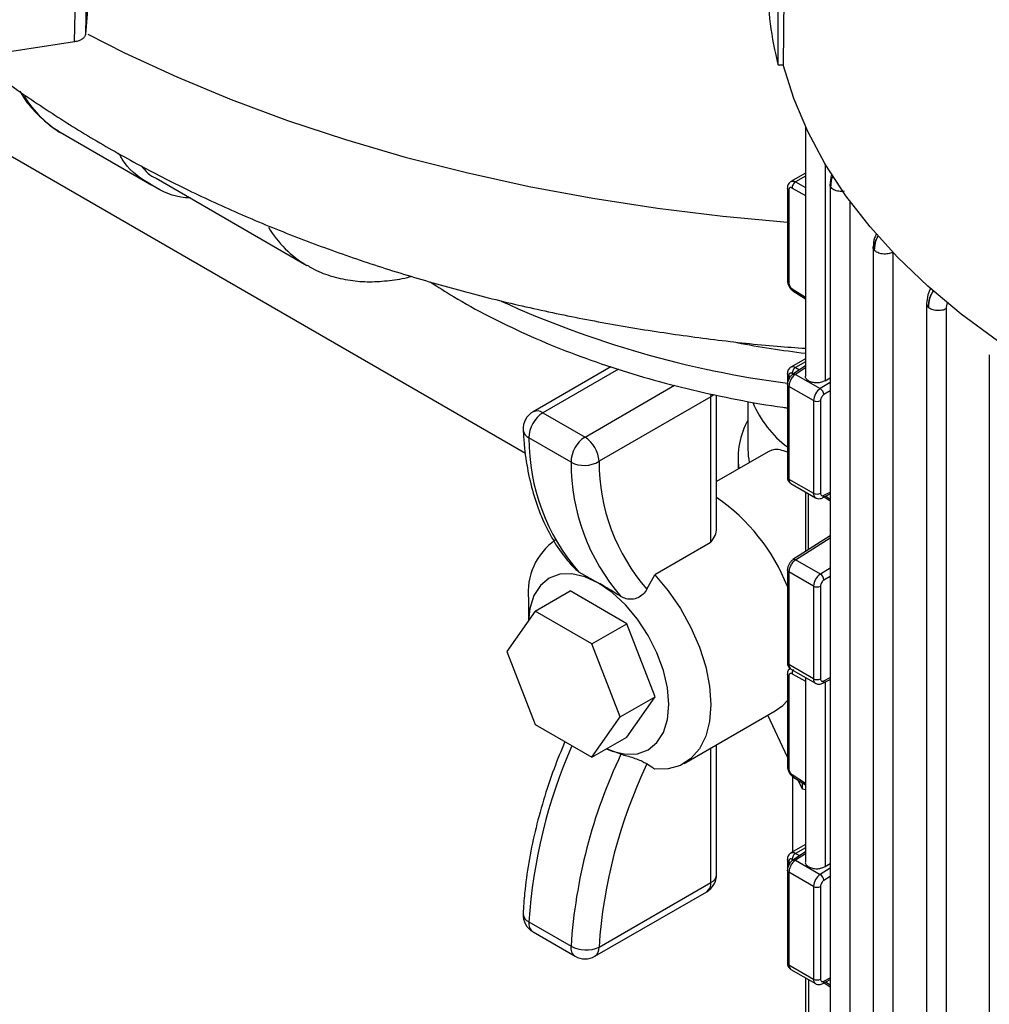
# Model space of a CAD drawing. Units: millimetres. Extents: x 48 to 4992, y 48 to 3516.
# Drawn here: x 4124 to 4222, y 2725 to 2825 of the extents above; entities that cross this region are included whole.
import ezdxf

# ---------------------------------------------------------------- set-up
doc = ezdxf.new("R2010")
doc.units = ezdxf.units.MM
doc.header["$LTSCALE"] = 12

msp = doc.modelspace()

# ---------------------------------------------------------------- linework, layer by layer
at = {"color": 7, "linetype": 'Continuous', "lineweight": 25}
for p, q in [((4200.418, 2819.985), (4200.418, 2840.399)), ((4201.144, 2840.399), (4200.924, 2819.985)), ((4130.787, 2834.797), (4130.552, 2823.073)), ((4129.447, 2822.317), (4129.682, 2834.042)), ((4130.903, 2827.454), (4130.552, 2823.073)), ((4129.447, 2822.317), (4122.258, 2821.205)), ((4200.418, 2819.985), (4200.924, 2819.985)), ((4174.926, 2780.798), (4116.625, 2814.454)), ((4203.154, 2813.778), (4203.154, 2788.596)), ((4128.228, 2813.062), (4137.255, 2807.851)), ((4205.138, 2810.015), (4205.138, 2788.146)), ((4203.154, 2809.072), (4201.685, 2808.224)), ((4137.661, 2808.562), (4152.884, 2799.774)), ((4201.691, 2808.227), (4201.665, 2808.205)), ((4203.154, 2808.769), (4202.16, 2808.195)), ((4202.16, 2808.195), (4203.154, 2807.641)), ((4205.641, 2807.921), (4205.641, 2688.682)), ((4201.346, 2807.578), (4201.346, 2798.217)), ((4201.484, 2807.372), (4201.484, 2798.026)), ((4201.813, 2807.579), (4203.154, 2806.833)), ((4207.625, 2806.266), (4207.625, 2688.214)), ((4209.992, 2801.616), (4209.992, 2682.379)), ((4211.976, 2801.092), (4211.976, 2681.909)), ((4201.819, 2797.414), (4203.154, 2796.56)), ((4201.905, 2797.196), (4203.154, 2796.397)), ((4215.382, 2795.906), (4215.382, 2676.675)), ((4217.366, 2795.401), (4217.366, 2676.203)), ((4203.154, 2790.365), (4201.684, 2789.516)), ((4203.154, 2790.048), (4202.172, 2789.481)), ((4221.707, 2790.753), (4221.707, 2671.51)), ((4183.53, 2789.544), (4175.686, 2785.016)), ((4184.293, 2789.308), (4176.686, 2784.917)), ((4203.154, 2789.637), (4201.891, 2788.802)), ((4203.154, 2789.447), (4202.16, 2788.79)), ((4202.172, 2789.481), (4202.571, 2789.251)), ((4201.346, 2788.871), (4201.346, 2787.79)), ((4201.484, 2788.665), (4201.484, 2788.299)), ((4201.911, 2788.816), (4201.819, 2788.869)), ((4202.16, 2788.79), (4204.653, 2787.351)), ((4205.641, 2787.971), (4204.653, 2787.351)), ((4205.138, 2788.146), (4205.641, 2788.446)), ((4180.929, 2782.468), (4189.964, 2787.683)), ((4201.346, 2787.79), (4201.346, 2778.43)), ((4203.977, 2786.145), (4201.493, 2787.579)), ((4201.493, 2787.579), (4201.493, 2778.233)), ((4205.641, 2787.137), (4205.022, 2786.748)), ((4193.618, 2786.527), (4182.343, 2780.018)), ((4193.597, 2786.82), (4193.618, 2786.527)), ((4193.618, 2771.859), (4193.618, 2786.527)), ((4194.203, 2773.232), (4194.203, 2786.694)), ((4197.366, 2786.065), (4197.366, 2781.216)), ((4203.977, 2786.145), (4203.977, 2776.799)), ((4204.684, 2786.145), (4204.684, 2776.799)), ((4176.686, 2784.917), (4180.929, 2782.468)), ((4179.517, 2779.929), (4175.274, 2782.378)), ((4199.386, 2780.989), (4194.203, 2777.997)), ((4196.366, 2780.4), (4196.366, 2779.246)), ((4201.493, 2778.233), (4203.977, 2776.799)), ((4201.684, 2777.784), (4204.184, 2776.341)), ((4203.154, 2776.936), (4203.154, 2770.904)), ((4203.477, 2771.11), (4203.477, 2776.75)), ((4204.915, 2776.355), (4205.641, 2776.753)), ((4205.028, 2776.59), (4205.641, 2776.925)), ((4205.036, 2776.422), (4205.641, 2776.023)), ((4205.641, 2776.184), (4205.17, 2776.495)), ((4205.641, 2772.494), (4201.905, 2770.105)), ((4202.172, 2770.091), (4205.641, 2772.309)), ((4193.563, 2771.798), (4187.961, 2768.563)), ((4193.563, 2771.798), (4193.618, 2771.859)), ((4204.665, 2768.652), (4202.172, 2770.091)), ((4201.346, 2769.084), (4201.346, 2759.723)), ((4205.641, 2769.244), (4204.665, 2768.652)), ((4180.316, 2768.833), (4180.09, 2769.032)), ((4182.304, 2767.747), (4180.316, 2768.833)), ((4187.178, 2767.125), (4187.961, 2768.563)), ((4203.977, 2767.438), (4201.493, 2768.872)), ((4201.493, 2768.872), (4201.493, 2759.526)), ((4205.641, 2768.417), (4205.028, 2768.045)), ((4203.977, 2767.438), (4203.977, 2758.092)), ((4204.684, 2767.438), (4204.684, 2758.092)), ((4175.233, 2766.113), (4175.233, 2763.941)), ((4175.911, 2764.906), (4179.446, 2766.947)), ((4185.162, 2763.647), (4179.446, 2766.947)), ((4175.911, 2764.906), (4173.053, 2760.84)), ((4181.626, 2761.606), (4175.911, 2764.906)), ((4181.626, 2761.606), (4185.162, 2763.647)), ((4188.019, 2756.282), (4185.162, 2763.647)), ((4184.484, 2754.241), (4181.626, 2761.606)), ((4173.053, 2760.84), (4175.911, 2753.474)), ((4203.977, 2758.092), (4201.493, 2759.526)), ((4201.346, 2758.585), (4201.346, 2749.225)), ((4201.484, 2758.379), (4201.484, 2749.034)), ((4201.685, 2759.077), (4204.184, 2757.635)), ((4201.813, 2758.587), (4203.154, 2757.84)), ((4203.154, 2758.229), (4203.154, 2739.604)), ((4205.022, 2757.88), (4205.641, 2758.206)), ((4204.902, 2757.641), (4205.641, 2758.031)), ((4205.138, 2757.766), (4205.138, 2739.154)), ((4184.484, 2754.241), (4188.019, 2756.282)), ((4185.162, 2752.216), (4188.019, 2756.282)), ((4181.626, 2750.175), (4184.484, 2754.241)), ((4190.925, 2749.547), (4200.117, 2754.854)), ((4201.346, 2750.194), (4199.381, 2754.429)), ((4175.911, 2753.474), (4181.626, 2750.175)), ((4181.626, 2750.175), (4185.162, 2752.216)), ((4194.203, 2738.351), (4194.203, 2751.44)), ((4184.558, 2750.483), (4183.096, 2751.023)), ((4193.618, 2737.534), (4193.618, 2751.102)), ((4201.819, 2748.422), (4203.154, 2747.568)), ((4201.846, 2748.257), (4201.846, 2740.617)), ((4201.905, 2748.204), (4203.154, 2747.405)), ((4202.853, 2746.948), (4202.424, 2747.872)), ((4202.853, 2746.948), (4202.853, 2747.597)), ((4203.154, 2746.901), (4202.853, 2746.948)), ((4203.154, 2741.373), (4201.684, 2740.524)), ((4203.154, 2740.644), (4201.891, 2739.81)), ((4203.154, 2740.454), (4202.16, 2739.798)), ((4203.154, 2741.056), (4202.172, 2740.489)), ((4202.172, 2740.489), (4202.571, 2740.259)), ((4201.346, 2739.879), (4201.346, 2738.798)), ((4201.484, 2739.672), (4201.484, 2739.307)), ((4201.911, 2739.823), (4201.819, 2739.876)), ((4202.16, 2739.798), (4204.653, 2738.359)), ((4205.138, 2739.154), (4205.641, 2739.454)), ((4201.346, 2738.798), (4201.346, 2729.437)), ((4203.977, 2737.153), (4201.493, 2738.586)), ((4201.493, 2738.586), (4201.493, 2729.241)), ((4205.641, 2738.979), (4204.653, 2738.359)), ((4182.343, 2731.026), (4193.618, 2737.534)), ((4205.641, 2738.144), (4205.022, 2737.756)), ((4181.929, 2730.11), (4193.203, 2736.619)), ((4203.977, 2737.153), (4203.977, 2727.807)), ((4204.684, 2737.153), (4204.684, 2727.807)), ((4175.274, 2733.567), (4179.517, 2731.118)), ((4175.686, 2732.559), (4179.929, 2730.11)), ((4201.493, 2729.241), (4203.977, 2727.807)), ((4201.684, 2728.792), (4204.184, 2727.349)), ((4203.154, 2727.943), (4203.154, 2721.911)), ((4203.477, 2727.757), (4203.477, 2722.118)), ((4204.915, 2727.363), (4205.641, 2727.76)), ((4205.028, 2727.598), (4205.641, 2727.933)), ((4205.036, 2727.43), (4205.641, 2727.031)), ((4205.641, 2727.192), (4205.17, 2727.503))]:
    msp.add_line(p, q, dxfattribs=at)
at = {"color": 7, "linetype": 'Continuous', "lineweight": 25, "flags": 128}
for points in [[(4130.8, 2823.081), (4134.496, 2821.209), (4139.764, 2818.773), (4145.245, 2816.499), (4150.922, 2814.391), (4156.781, 2812.457), (4162.807, 2810.701), (4168.982, 2809.127), (4175.29, 2807.741), (4181.714, 2806.546), (4188.238, 2805.545), (4194.842, 2804.741), (4201.346, 2804.148)], [(4283.345, 2772.405), (4277.497, 2773.015), (4271.723, 2773.829), (4266.045, 2774.843), (4260.484, 2776.054), (4255.061, 2777.458), (4249.795, 2779.049), (4244.706, 2780.821), (4239.812, 2782.768), (4235.132, 2784.883), (4230.682, 2787.157), (4226.479, 2789.583), (4222.539, 2792.152), (4218.876, 2794.854), (4215.503, 2797.679), (4212.433, 2800.617), (4209.678, 2803.657), (4207.246, 2806.788), (4205.148, 2809.998), (4203.391, 2813.276), (4201.981, 2816.609), (4200.924, 2819.985)], [(4193.919, 2786.75), (4193.866, 2786.702), (4193.618, 2786.527)], [(4182.304, 2767.747), (4180.924, 2768.386), (4179.598, 2768.687), (4178.376, 2768.638), (4177.304, 2768.242), (4176.425, 2767.512), (4175.771, 2766.477), (4175.369, 2765.178), (4175.237, 2763.948)], [(4187.961, 2768.563), (4189.33, 2766.952), (4190.561, 2765.168), (4191.619, 2763.262), (4192.475, 2761.285), (4193.104, 2759.296), (4193.488, 2757.349), (4193.618, 2755.499), (4193.488, 2753.799), (4193.104, 2752.296), (4192.475, 2751.033), (4191.619, 2750.045), (4190.561, 2749.36), (4189.33, 2748.997), (4187.961, 2748.966)], [(4183.083, 2751.016), (4183.683, 2750.776), (4185.01, 2750.475), (4186.232, 2750.524), (4187.304, 2750.921), (4188.183, 2751.651), (4188.837, 2752.685), (4189.239, 2753.985), (4189.375, 2755.499), (4189.239, 2757.171), (4188.837, 2758.935), (4188.183, 2760.724), (4187.304, 2762.469), (4186.232, 2764.103), (4185.01, 2765.563), (4183.683, 2766.793), (4182.304, 2767.747)], [(4200.117, 2754.854), (4200.872, 2755.405), (4201.346, 2755.904)]]:
    msp.add_lwpolyline(points, dxfattribs=at)
at = {"color": 7, "linetype": 'Continuous', "lineweight": 25}
for centre, radius, start, end in [((4232.811, 2828.392), 33.466, 180.06193, 194.54879), ((4133.971, 2822.834), 11.334, 211.89011, 239.55749), ((4158.495, 2809.316), 11.069, 210.99428, 239.50837), ((4214.533, 2888.322), 101.292, 245.46807, 262.51969), ((4217.536, 2907.254), 117.219, 259.53696, 262.95283), ((4205.521, 2786.072), 1.546, 124.1588, 177.2848), ((4204.226, 2786.675), 0.799, 5.21052, 57.70748), ((4207.706, 2790.002), 10.646, 202.36283, 233.31919), ((4204.33, 2786.827), 0.769, 242.60967, 297.39033), ((4176.686, 2783.284), 2, 119.99731, 182.83164), ((4176.101, 2784.099), 1.006, 54.38242, 114.30712), ((4178.319, 2782.347), 3.045, 122.42943, 179.40604), ((4204.106, 2780.391), 7.734, 150.62087, 188.15228), ((4175.714, 2783.313), 1.033, 187.10381, 244.82879), ((4195.833, 2782.319), 20.558, 179.83567, 220.99466), ((4182.562, 2779.897), 3.045, 122.42943, 179.40604), ((4179.273, 2779.878), 3.074, 2.60548, 57.39452), ((4204.43, 2781.219), 7.064, 180.01834, 190.79441), ((4180.849, 2782.545), 2.936, 243.01868, 300.60047), ((4201.762, 2779.948), 19.419, 179.79177, 221.32267), ((4200.075, 2779.87), 20.558, 179.83567, 220.99466), ((4183.029, 2760.14), 19.703, 21.61348, 55.4476), ((4204.468, 2776.746), 0.494, 173.77734, 235.07898), ((4204.33, 2777.482), 0.769, 242.60967, 297.39033), ((4204.78, 2776.565), 0.249, 302.67108, 5.64518), ((4181.601, 2766.816), 6.407, 125.00484, 186.30734), ((4205.518, 2767.366), 1.543, 123.54035, 177.32575), ((4204.244, 2767.988), 0.786, 4.15984, 57.58347), ((4204.33, 2768.12), 0.769, 242.60967, 297.39033), ((4204.469, 2758.039), 0.495, 173.85042, 234.89994), ((4204.33, 2758.775), 0.769, 242.60967, 297.39033), ((4204.767, 2757.859), 0.256, 301.74997, 4.60334), ((4227.835, 2730.157), 52.671, 156.28811, 176.28869), ((4232.7, 2727.612), 53.298, 154.588, 176.22843), ((4232.808, 2727.689), 50.575, 154.45101, 176.21748), ((4192.203, 2738.351), 2, 299.99731, 0), ((4193.203, 2738.451), 1.006, 294.37466, 354.3052), ((4205.521, 2737.079), 1.546, 124.1588, 177.2848), ((4204.226, 2737.683), 0.799, 5.21052, 57.70748), ((4192.638, 2737.426), 0.986, 305.01333, 6.29885), ((4204.33, 2737.835), 0.769, 242.60967, 297.39033), ((4176.686, 2734.291), 2, 177.3211, 240.00269), ((4175.644, 2734.45), 0.958, 183.95321, 247.28512), ((4176.295, 2733.396), 1.035, 170.51121, 233.98326), ((4180.538, 2730.947), 1.035, 170.51121, 233.98326), ((4181.025, 2733.978), 3.234, 242.21364, 294.06548), ((4181.363, 2730.918), 0.986, 305.01333, 6.29885), ((4180.929, 2731.842), 2, 240.00269, 299.99731), ((4204.468, 2727.753), 0.494, 173.77734, 235.07898), ((4204.33, 2728.489), 0.769, 242.60967, 297.39033), ((4204.78, 2727.573), 0.249, 302.67108, 5.64518)]:
    msp.add_arc(centre, radius, start, end, dxfattribs=at)
msp.add_ellipse((4192.203, 2772.676), major_axis=(1.782, 1.272), ratio=0.71371, start_param=5.026792, end_param=5.81219, dxfattribs=at)
for points, knots in [([(4130.552, 2823.073), (4130.524, 2822.986), (4130.469, 2822.813), (4130.221, 2822.587), (4129.876, 2822.408), (4129.59, 2822.347), (4129.447, 2822.317)], [0, 0, 0, 0, 0.250413, 0.500413, 0.750226, 1, 1, 1, 1]), ([(4119.618, 2820.531), (4120.236, 2820.039), (4122.277, 2818.416), (4125.985, 2815.852), (4130.729, 2812.829), (4135.712, 2809.992), (4140.897, 2807.335), (4146.27, 2804.868), (4151.811, 2802.595), (4157.503, 2800.519), (4163.33, 2798.642), (4169.276, 2796.964), (4175.327, 2795.487), (4181.469, 2794.212), (4187.687, 2793.135), (4193.971, 2792.272), (4199.132, 2791.696), (4202.206, 2791.483), (4203.154, 2791.417)], [0, 0, 0, 0, 0.029052, 0.095784, 0.162972, 0.230469, 0.298143, 0.36587, 0.433553, 0.501135, 0.568585, 0.635884, 0.70303, 0.770027, 0.836888, 0.903632, 0.970279, 1, 1, 1, 1]), ([(4123.933, 2817.34), (4124.048, 2817.142), (4124.477, 2816.397), (4125.407, 2815.28), (4126.745, 2814.038), (4127.775, 2813.261), (4128.391, 2812.98), (4128.445, 2812.955)], [0, 0, 0, 0, 0.103213, 0.386929, 0.675553, 0.971543, 1, 1, 1, 1]), ([(4141.096, 2806.579), (4140.943, 2806.583), (4139.494, 2806.62), (4137.216, 2807.794), (4134.928, 2809.324), (4134.077, 2810.764), (4133.89, 2811.079)], [0, 0, 0, 0, 0.049129, 0.46599, 0.882852, 1, 1, 1, 1]), ([(4136.156, 2809.812), (4136.603, 2809.3), (4137.05, 2808.788), (4137.662, 2808.562), (4137.663, 2808.562)], [0, 0, 0, 0, 0.999258, 1, 1, 1, 1]), ([(4205.823, 2808.938), (4205.819, 2808.93), (4205.741, 2808.765), (4205.683, 2808.429), (4205.659, 2808.127), (4205.648, 2807.975)], [0, 0, 0, 0, 0.024205, 0.510308, 1, 1, 1, 1]), ([(4205.932, 2808.792), (4205.922, 2808.774), (4205.815, 2808.581), (4205.739, 2808.196), (4205.713, 2807.859), (4205.7, 2807.692)], [0, 0, 0, 0, 0.048594, 0.530137, 1, 1, 1, 1]), ([(4205.7, 2807.692), (4205.722, 2808.02), (4205.746, 2808.384), (4205.918, 2808.752), (4205.934, 2808.788)], [0, 0, 0, 0, 0.9019008, 1, 1, 1, 1]), ([(4201.637, 2808.182), (4201.604, 2808.158), (4201.521, 2808.098), (4201.43, 2807.952), (4201.36, 2807.768), (4201.351, 2807.635), (4201.346, 2807.57)], [0, 0, 0, 0, 0.181684, 0.464989, 0.739172, 1, 1, 1, 1]), ([(4201.692, 2808.222), (4201.707, 2808.232), (4201.754, 2808.265), (4201.858, 2808.281), (4202.001, 2808.269), (4202.106, 2808.22), (4202.16, 2808.195)], [0, 0, 0, 0, 0.123339, 0.399622, 0.691846, 1, 1, 1, 1]), ([(4205.7, 2807.692), (4205.672, 2807.752), (4205.628, 2807.845), (4205.65, 2807.94), (4205.658, 2807.975)], [0, 0, 0, 0, 0.636427, 1, 1, 1, 1]), ([(4201.484, 2807.372), (4201.444, 2807.402), (4201.365, 2807.46), (4201.353, 2807.534), (4201.348, 2807.571)], [0, 0, 0, 0, 0.5084622, 1, 1, 1, 1]), ([(4201.813, 2807.579), (4201.771, 2807.597), (4201.684, 2807.635), (4201.573, 2807.606), (4201.498, 2807.517), (4201.488, 2807.419), (4201.484, 2807.372)], [0, 0, 0, 0, 0.240702, 0.500055, 0.759374, 1, 1, 1, 1]), ([(4207.084, 2807.246), (4206.997, 2807.237), (4206.812, 2807.217), (4206.526, 2807.24), (4206.248, 2807.302), (4206.007, 2807.403), (4205.813, 2807.534), (4205.737, 2807.64), (4205.7, 2807.692)], [0, 0, 0, 0, 0.152157, 0.321726, 0.491294, 0.660863, 0.830431, 1, 1, 1, 1]), ([(4210.306, 2802.926), (4210.246, 2802.802), (4210.039, 2802.37), (4210.014, 2801.949), (4209.995, 2801.649)], [0, 0, 0, 0, 0.286597, 1, 1, 1, 1]), ([(4210.468, 2802.764), (4210.397, 2802.607), (4210.176, 2802.113), (4210.133, 2801.635), (4210.104, 2801.31)], [0, 0, 0, 0, 0.318556, 1, 1, 1, 1]), ([(4210.104, 2801.31), (4210.124, 2801.635), (4210.153, 2802.107), (4210.419, 2802.582), (4210.502, 2802.73)], [0, 0, 0, 0, 0.688064, 1, 1, 1, 1]), ([(4210.104, 2801.31), (4210.061, 2801.374), (4209.986, 2801.483), (4210, 2801.6), (4210.006, 2801.649)], [0, 0, 0, 0, 0.582636, 1, 1, 1, 1]), ([(4152.896, 2799.806), (4153.069, 2799.695), (4153.793, 2799.232), (4155.254, 2798.688), (4157.19, 2798.231), (4159.199, 2798.084), (4161.214, 2798.23), (4162.614, 2798.436), (4163.342, 2798.66), (4163.371, 2798.669)], [0, 0, 0, 0, 0.05965, 0.248585, 0.446354, 0.626501, 0.808672, 0.992307, 1, 1, 1, 1]), ([(4165.321, 2798.118), (4166.092, 2797.617), (4167.967, 2796.398), (4171.203, 2794.633), (4174.974, 2792.805), (4178.938, 2791.145), (4183.067, 2789.651), (4187.346, 2788.33), (4191.752, 2787.18), (4196.277, 2786.23), (4199.485, 2785.642), (4201.197, 2785.426), (4201.346, 2785.407)], [0, 0, 0, 0, 0.07952, 0.193517, 0.30752, 0.421444, 0.53525, 0.64892, 0.762452, 0.875857, 0.98915, 1, 1, 1, 1]), ([(4201.346, 2798.225), (4201.355, 2798.131), (4201.372, 2797.942), (4201.502, 2797.638), (4201.689, 2797.366), (4201.838, 2797.25), (4201.912, 2797.192)], [0, 0, 0, 0, 0.250504, 0.500141, 0.750037, 1, 1, 1, 1]), ([(4201.348, 2798.225), (4201.353, 2798.189), (4201.365, 2798.115), (4201.444, 2798.056), (4201.484, 2798.026)], [0, 0, 0, 0, 0.491478, 1, 1, 1, 1]), ([(4201.484, 2798.026), (4201.488, 2797.973), (4201.495, 2797.891), (4201.536, 2797.772), (4201.579, 2797.682), (4201.633, 2797.596), (4201.711, 2797.497), (4201.776, 2797.446), (4201.819, 2797.414)], [0, 0, 0, 0, 0.239765, 0.368352, 0.499944, 0.628549, 0.760159, 1, 1, 1, 1]), ([(4201.819, 2797.414), (4201.823, 2797.363), (4201.83, 2797.265), (4201.886, 2797.217), (4201.914, 2797.193)], [0, 0, 0, 0, 0.516998, 1, 1, 1, 1]), ([(4215.796, 2797.463), (4215.692, 2797.245), (4215.442, 2796.721), (4215.405, 2796.217), (4215.383, 2795.923)], [0, 0, 0, 0, 0.417591, 1, 1, 1, 1]), ([(4216.045, 2797.215), (4215.921, 2796.979), (4215.624, 2796.41), (4215.584, 2795.857), (4215.56, 2795.534)], [0, 0, 0, 0, 0.415134, 1, 1, 1, 1]), ([(4215.56, 2795.534), (4215.584, 2795.855), (4215.625, 2796.406), (4215.929, 2796.97), (4216.055, 2797.205)], [0, 0, 0, 0, 0.5830567, 1, 1, 1, 1]), ([(4215.56, 2795.534), (4215.5, 2795.601), (4215.389, 2795.724), (4215.391, 2795.861), (4215.392, 2795.924)], [0, 0, 0, 0, 0.545965, 1, 1, 1, 1]), ([(4217.493, 2796.076), (4217.483, 2796.055), (4217.378, 2795.824), (4217.372, 2795.602), (4217.366, 2795.401)], [0, 0, 0, 0, 0.094422, 1, 1, 1, 1]), ([(4201.693, 2789.521), (4201.641, 2789.484), (4201.537, 2789.411), (4201.43, 2789.247), (4201.36, 2789.062), (4201.351, 2788.928), (4201.346, 2788.863)], [0, 0, 0, 0, 0.260324, 0.516426, 0.764268, 1, 1, 1, 1]), ([(4201.694, 2789.516), (4201.709, 2789.526), (4201.758, 2789.56), (4201.864, 2789.575), (4202.01, 2789.56), (4202.117, 2789.508), (4202.172, 2789.481)], [0, 0, 0, 0, 0.125592, 0.400754, 0.692227, 1, 1, 1, 1]), ([(4201.9, 2788.808), (4201.827, 2788.75), (4201.68, 2788.634), (4201.498, 2788.363), (4201.372, 2788.062), (4201.355, 2787.876), (4201.346, 2787.783)], [0, 0, 0, 0, 0.250106, 0.499653, 0.749611, 1, 1, 1, 1]), ([(4201.484, 2788.665), (4201.444, 2788.695), (4201.365, 2788.753), (4201.353, 2788.827), (4201.348, 2788.864)], [0, 0, 0, 0, 0.508462, 1, 1, 1, 1]), ([(4201.819, 2788.869), (4201.776, 2788.888), (4201.711, 2788.918), (4201.633, 2788.914), (4201.58, 2788.893), (4201.537, 2788.855), (4201.495, 2788.787), (4201.488, 2788.713), (4201.484, 2788.665)], [0, 0, 0, 0, 0.2398411, 0.3684532, 0.5000537, 0.6286501, 0.7602347, 1, 1, 1, 1]), ([(4202.16, 2788.79), (4202.106, 2788.751), (4202.001, 2788.675), (4201.857, 2788.519), (4201.736, 2788.351), (4201.613, 2788.128), (4201.513, 2787.856), (4201.499, 2787.667), (4201.493, 2787.579)], [0, 0, 0, 0, 0.152888, 0.297873, 0.434949, 0.564111, 0.797742, 1, 1, 1, 1]), ([(4201.902, 2788.806), (4201.904, 2788.809), (4201.93, 2788.841), (4202.021, 2788.846), (4202.114, 2788.809), (4202.16, 2788.79)], [0, 0, 0, 0, 0.041353, 0.520676, 1, 1, 1, 1]), ([(4205.138, 2788.146), (4205.022, 2788.089), (4204.843, 2788.002), (4204.55, 2787.945), (4204.314, 2787.926), (4204.079, 2787.936), (4203.79, 2787.985), (4203.48, 2788.105), (4203.266, 2788.287), (4203.176, 2788.459), (4203.148, 2788.556), (4203.155, 2788.606), (4203.156, 2788.609)], [0, 0, 0, 0, 0.159057, 0.24524, 0.331597, 0.417747, 0.504073, 0.662991, 0.821908, 0.908044, 0.994385, 1, 1, 1, 1]), ([(4201.493, 2787.579), (4201.454, 2787.608), (4201.377, 2787.666), (4201.335, 2787.744), (4201.347, 2787.782), (4201.348, 2787.783)], [0, 0, 0, 0, 0.491663, 0.983325, 1, 1, 1, 1]), ([(4174.689, 2783.185), (4174.72, 2782.69), (4174.811, 2781.257), (4175.142, 2778.995), (4175.759, 2776.473), (4176.613, 2774.141), (4177.697, 2772.031), (4178.858, 2770.319), (4179.722, 2769.4), (4180.079, 2769.021)], [0, 0, 0, 0, 0.085495, 0.247165, 0.408795, 0.569888, 0.729954, 0.888488, 1, 1, 1, 1]), ([(4201.346, 2780.929), (4201.09, 2781.024), (4200.227, 2781.341), (4199.736, 2781.128), (4199.391, 2780.978)], [0, 0, 0, 0, 0.297586, 1, 1, 1, 1]), ([(4201.348, 2778.437), (4201.347, 2778.436), (4201.335, 2778.399), (4201.377, 2778.321), (4201.454, 2778.262), (4201.493, 2778.233)], [0, 0, 0, 0, 0.016483, 0.508241, 1, 1, 1, 1]), ([(4201.346, 2778.437), (4201.351, 2778.372), (4201.36, 2778.238), (4201.431, 2778.053), (4201.54, 2777.889), (4201.644, 2777.815), (4201.697, 2777.778)], [0, 0, 0, 0, 0.235405, 0.48282, 0.739112, 1, 1, 1, 1]), ([(4201.493, 2778.233), (4201.5, 2778.153), (4201.514, 2777.98), (4201.602, 2777.835), (4201.68, 2777.792), (4201.699, 2777.781)], [0, 0, 0, 0, 0.395354, 0.854327, 1, 1, 1, 1]), ([(4204.19, 2776.35), (4204.212, 2776.334), (4204.303, 2776.267), (4204.506, 2776.241), (4204.732, 2776.268), (4204.86, 2776.329), (4204.915, 2776.355)], [0, 0, 0, 0, 0.104438, 0.442708, 0.763883, 1, 1, 1, 1]), ([(4201.912, 2770.109), (4201.838, 2770.051), (4201.688, 2769.936), (4201.502, 2769.662), (4201.373, 2769.359), (4201.355, 2769.17), (4201.346, 2769.076)], [0, 0, 0, 0, 0.250468, 0.500115, 0.749956, 1, 1, 1, 1]), ([(4202.172, 2770.091), (4202.117, 2770.052), (4202.01, 2769.977), (4201.863, 2769.82), (4201.74, 2769.65), (4201.615, 2769.425), (4201.513, 2769.151), (4201.499, 2768.96), (4201.493, 2768.872)], [0, 0, 0, 0, 0.153725, 0.299309, 0.436746, 0.566031, 0.799174, 1, 1, 1, 1]), ([(4201.914, 2770.108), (4201.915, 2770.109), (4201.942, 2770.141), (4202.033, 2770.147), (4202.126, 2770.11), (4202.172, 2770.091)], [0, 0, 0, 0, 0.032153, 0.516077, 1, 1, 1, 1]), ([(4201.493, 2768.872), (4201.454, 2768.901), (4201.377, 2768.959), (4201.335, 2769.037), (4201.347, 2769.075), (4201.348, 2769.076)], [0, 0, 0, 0, 0.4916629, 0.9833258, 1, 1, 1, 1]), ([(4184.558, 2766.384), (4184.009, 2766.725), (4183.233, 2767.206), (4182.514, 2767.625), (4182.304, 2767.747)], [0, 0, 0, 0, 0.708223, 1, 1, 1, 1]), ([(4187.178, 2767.125), (4187.059, 2766.945), (4186.821, 2766.585), (4186.277, 2766.234), (4185.671, 2766.082), (4185.066, 2766.126), (4184.724, 2766.3), (4184.558, 2766.384)], [0, 0, 0, 0, 0.203598, 0.40744, 0.607031, 0.810649, 1, 1, 1, 1]), ([(4201.348, 2759.73), (4201.347, 2759.729), (4201.335, 2759.692), (4201.377, 2759.614), (4201.454, 2759.555), (4201.493, 2759.526)], [0, 0, 0, 0, 0.016483, 0.508241, 1, 1, 1, 1]), ([(4201.346, 2759.73), (4201.351, 2759.666), (4201.36, 2759.533), (4201.429, 2759.349), (4201.536, 2759.185), (4201.639, 2759.111), (4201.691, 2759.074)], [0, 0, 0, 0, 0.235762, 0.483597, 0.739676, 1, 1, 1, 1]), ([(4201.593, 2759.154), (4201.576, 2759.141), (4201.509, 2759.09), (4201.43, 2758.959), (4201.359, 2758.776), (4201.351, 2758.643), (4201.346, 2758.578)], [0, 0, 0, 0, 0.105655, 0.415281, 0.714939, 1, 1, 1, 1]), ([(4201.493, 2759.526), (4201.5, 2759.447), (4201.514, 2759.275), (4201.601, 2759.129), (4201.68, 2759.085), (4201.699, 2759.074)], [0, 0, 0, 0, 0.39366, 0.84838, 1, 1, 1, 1]), ([(4201.484, 2758.379), (4201.444, 2758.409), (4201.365, 2758.468), (4201.353, 2758.542), (4201.348, 2758.578)], [0, 0, 0, 0, 0.50846, 1, 1, 1, 1]), ([(4201.813, 2758.587), (4201.771, 2758.605), (4201.684, 2758.642), (4201.573, 2758.614), (4201.498, 2758.525), (4201.488, 2758.427), (4201.484, 2758.379)], [0, 0, 0, 0, 0.240702, 0.500055, 0.759374, 1, 1, 1, 1]), ([(4201.965, 2759.016), (4201.945, 2758.991), (4201.886, 2758.916), (4201.824, 2758.758), (4201.817, 2758.644), (4201.813, 2758.587)], [0, 0, 0, 0, 0.197768, 0.598884, 1, 1, 1, 1]), ([(4204.189, 2757.644), (4204.211, 2757.628), (4204.303, 2757.56), (4204.506, 2757.534), (4204.727, 2757.56), (4204.851, 2757.618), (4204.902, 2757.641)], [0, 0, 0, 0, 0.108055, 0.452385, 0.779313, 1, 1, 1, 1]), ([(4178.897, 2751.75), (4178.523, 2750.842), (4177.715, 2748.881), (4176.714, 2745.843), (4175.855, 2742.674), (4175.22, 2739.541), (4174.838, 2736.771), (4174.732, 2735.081), (4174.689, 2734.385)], [0, 0, 0, 0, 0.154814, 0.334303, 0.513968, 0.693853, 0.873994, 1, 1, 1, 1]), ([(4184.558, 2750.483), (4184.75, 2750.431), (4185.135, 2750.327), (4185.804, 2750.125), (4186.424, 2749.899), (4186.897, 2749.682), (4187.094, 2749.555), (4187.178, 2749.502)], [0, 0, 0, 0, 0.21803, 0.43628, 0.64828, 0.850496, 1, 1, 1, 1]), ([(4187.961, 2748.966), (4187.918, 2748.995), (4187.656, 2749.172), (4187.396, 2749.352), (4187.178, 2749.502)], [0, 0, 0, 0, 0.164429, 1, 1, 1, 1]), ([(4201.346, 2749.232), (4201.355, 2749.138), (4201.372, 2748.95), (4201.502, 2748.646), (4201.689, 2748.374), (4201.838, 2748.257), (4201.912, 2748.199)], [0, 0, 0, 0, 0.250504, 0.50014, 0.750037, 1, 1, 1, 1]), ([(4201.348, 2749.232), (4201.353, 2749.196), (4201.365, 2749.122), (4201.444, 2749.063), (4201.484, 2749.034)], [0, 0, 0, 0, 0.491478, 1, 1, 1, 1]), ([(4201.484, 2749.034), (4201.488, 2748.98), (4201.495, 2748.898), (4201.536, 2748.779), (4201.579, 2748.689), (4201.633, 2748.604), (4201.711, 2748.504), (4201.776, 2748.454), (4201.819, 2748.422)], [0, 0, 0, 0, 0.239765, 0.368352, 0.499944, 0.628549, 0.760159, 1, 1, 1, 1]), ([(4201.819, 2748.422), (4201.823, 2748.371), (4201.83, 2748.273), (4201.886, 2748.224), (4201.914, 2748.201)], [0, 0, 0, 0, 0.516998, 1, 1, 1, 1]), ([(4201.693, 2740.528), (4201.641, 2740.492), (4201.537, 2740.418), (4201.43, 2740.254), (4201.36, 2740.07), (4201.351, 2739.936), (4201.346, 2739.871)], [0, 0, 0, 0, 0.2603232, 0.5164251, 0.7642676, 1, 1, 1, 1]), ([(4201.694, 2740.524), (4201.709, 2740.534), (4201.758, 2740.567), (4201.864, 2740.582), (4202.01, 2740.567), (4202.117, 2740.515), (4202.172, 2740.489)], [0, 0, 0, 0, 0.1256397, 0.4007868, 0.692244, 1, 1, 1, 1]), ([(4201.9, 2739.816), (4201.827, 2739.758), (4201.68, 2739.641), (4201.498, 2739.37), (4201.372, 2739.07), (4201.355, 2738.884), (4201.346, 2738.791)], [0, 0, 0, 0, 0.250106, 0.499652, 0.74961, 1, 1, 1, 1]), ([(4201.484, 2739.672), (4201.444, 2739.702), (4201.365, 2739.761), (4201.353, 2739.835), (4201.348, 2739.871)], [0, 0, 0, 0, 0.5084593, 1, 1, 1, 1]), ([(4201.819, 2739.876), (4201.776, 2739.896), (4201.711, 2739.925), (4201.633, 2739.921), (4201.58, 2739.901), (4201.537, 2739.863), (4201.495, 2739.794), (4201.488, 2739.72), (4201.484, 2739.672)], [0, 0, 0, 0, 0.239841, 0.368453, 0.500054, 0.62865, 0.760235, 1, 1, 1, 1]), ([(4202.16, 2739.798), (4202.106, 2739.759), (4202.001, 2739.683), (4201.857, 2739.527), (4201.736, 2739.358), (4201.613, 2739.135), (4201.513, 2738.864), (4201.499, 2738.674), (4201.493, 2738.586)], [0, 0, 0, 0, 0.1528883, 0.297873, 0.4349489, 0.5641112, 0.7977418, 1, 1, 1, 1]), ([(4201.902, 2739.814), (4201.904, 2739.816), (4201.93, 2739.848), (4202.021, 2739.854), (4202.114, 2739.817), (4202.16, 2739.798)], [0, 0, 0, 0, 0.041353, 0.520676, 1, 1, 1, 1]), ([(4203.157, 2739.617), (4203.156, 2739.614), (4203.131, 2739.518), (4203.232, 2739.334), (4203.476, 2739.113), (4203.858, 2738.967), (4204.288, 2738.922), (4204.653, 2738.966), (4204.933, 2739.046), (4205.067, 2739.116), (4205.138, 2739.154)], [0, 0, 0, 0, 0.0055787, 0.1754433, 0.3366396, 0.4978229, 0.6677005, 0.8089355, 0.8983069, 1, 1, 1, 1]), ([(4201.493, 2738.586), (4201.454, 2738.616), (4201.377, 2738.674), (4201.335, 2738.752), (4201.347, 2738.789), (4201.348, 2738.791)], [0, 0, 0, 0, 0.491664, 0.983329, 1, 1, 1, 1]), ([(4201.348, 2729.445), (4201.347, 2729.444), (4201.335, 2729.406), (4201.377, 2729.328), (4201.454, 2729.27), (4201.493, 2729.241)], [0, 0, 0, 0, 0.016483, 0.508241, 1, 1, 1, 1]), ([(4201.346, 2729.445), (4201.351, 2729.38), (4201.36, 2729.246), (4201.43, 2729.062), (4201.537, 2728.898), (4201.641, 2728.824), (4201.693, 2728.788)], [0, 0, 0, 0, 0.235732, 0.483575, 0.739677, 1, 1, 1, 1]), ([(4201.493, 2729.241), (4201.5, 2729.161), (4201.514, 2728.988), (4201.602, 2728.843), (4201.68, 2728.799), (4201.699, 2728.789)], [0, 0, 0, 0, 0.395354, 0.854327, 1, 1, 1, 1]), ([(4204.19, 2727.358), (4204.212, 2727.342), (4204.303, 2727.274), (4204.506, 2727.248), (4204.732, 2727.275), (4204.86, 2727.337), (4204.915, 2727.363)], [0, 0, 0, 0, 0.104438, 0.442708, 0.763883, 1, 1, 1, 1])]:
    msp.add_open_spline(points, degree=3, knots=knots, dxfattribs=at)
for points in [[(4202.16, 2808.195), (4202.113, 2808.162), (4202.018, 2808.098), (4201.902, 2807.936), (4201.823, 2807.752), (4201.816, 2807.637), (4201.813, 2807.579)], [(4211.976, 2801.107), (4211.905, 2801.073), (4211.762, 2801.004), (4211.502, 2800.942), (4211.227, 2800.915), (4210.948, 2800.926), (4210.681, 2800.974), (4210.443, 2801.057), (4210.24, 2801.169), (4210.149, 2801.263), (4210.104, 2801.31)], [(4217.366, 2795.401), (4217.299, 2795.369), (4217.166, 2795.305), (4216.925, 2795.243), (4216.669, 2795.212), (4216.407, 2795.215), (4216.153, 2795.25), (4215.919, 2795.318), (4215.712, 2795.412), (4215.611, 2795.493), (4215.56, 2795.534)], [(4202.172, 2789.481), (4202.125, 2789.449), (4202.03, 2789.384), (4201.913, 2789.223), (4201.832, 2789.04), (4201.823, 2788.926), (4201.819, 2788.869)], [(4205.022, 2786.748), (4204.977, 2786.714), (4204.888, 2786.646), (4204.776, 2786.487), (4204.699, 2786.31), (4204.689, 2786.2), (4204.684, 2786.145)], [(4204.684, 2776.799), (4204.689, 2776.75), (4204.699, 2776.65), (4204.778, 2776.563), (4204.892, 2776.533), (4204.983, 2776.571), (4205.028, 2776.59)], [(4205.028, 2768.045), (4204.983, 2768.011), (4204.892, 2767.944), (4204.778, 2767.784), (4204.699, 2767.605), (4204.689, 2767.494), (4204.684, 2767.438)], [(4204.684, 2758.092), (4204.689, 2758.043), (4204.699, 2757.945), (4204.776, 2757.857), (4204.888, 2757.826), (4204.977, 2757.862), (4205.022, 2757.88)], [(4202.172, 2740.489), (4202.125, 2740.456), (4202.03, 2740.392), (4201.913, 2740.231), (4201.832, 2740.048), (4201.823, 2739.934), (4201.819, 2739.876)], [(4205.022, 2737.756), (4204.977, 2737.722), (4204.888, 2737.654), (4204.776, 2737.494), (4204.699, 2737.317), (4204.689, 2737.207), (4204.684, 2737.153)], [(4204.684, 2727.807), (4204.689, 2727.757), (4204.699, 2727.658), (4204.778, 2727.57), (4204.892, 2727.541), (4204.983, 2727.579), (4205.028, 2727.598)]]:
    msp.add_open_spline(points, degree=3, dxfattribs=at)

doc.saveas('drawing.dxf')
